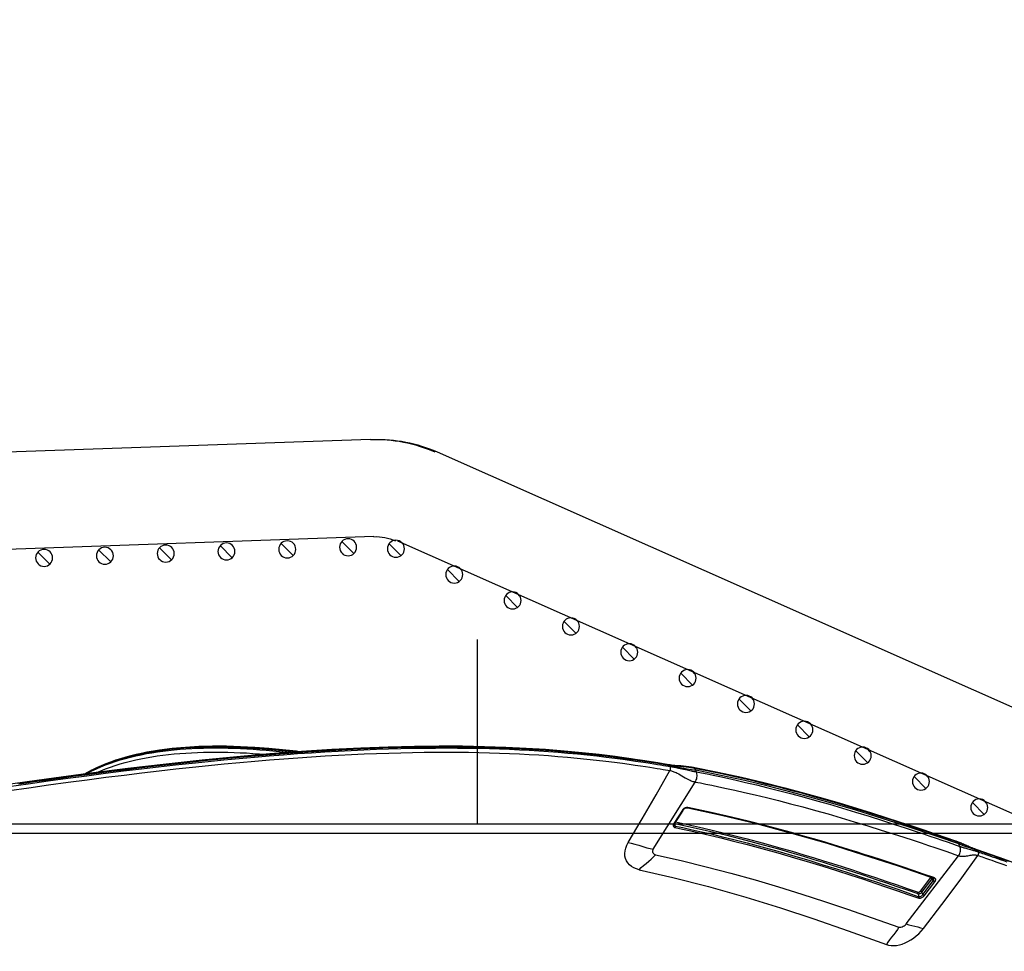
# Model space of a CAD drawing. Units: millimetres. Extents: x 9552 to 269904, y -14193 to 17302.
# Drawn here: x 249930 to 250092, y 13592 to 13745 of the extents above; entities that cross this region are included whole.
import ezdxf

# ---------------------------------------------------------------- set-up
doc = ezdxf.new("R2010")
doc.units = ezdxf.units.MM
for name, color, linetype in [('0139190_0GR_main_view_BL13', 7, 'Continuous'), ('0139190_0GR_main_view_BL15', 7, 'Continuous'), ('CAMPITURE', 6, 'Continuous'), ('DISEGNO', 2, 'Continuous'), ('Q', 4, 'Continuous')]:
    doc.layers.add(name, color=color, linetype=linetype)
doc.styles.get("Standard").update_dxf_attribs({"font": 'txt.shx'})
doc.dimstyles.new('ISO-25', dxfattribs={"dimtxt": 2.5, "dimasz": 2.5, "dimexe": 1.25, "dimexo": 0.625, "dimtad": 1, "dimtxsty": 'Standard', "dimcen": 2.5, "dimadec": 0, "dimazin": 0, "dimtfac": 1, "dimtmove": 0, "dimatfit": 3, "dimfxl": 1, "dimarcsym": 0})
pattern_1 = [(315, (-252.7758, 977.0217), (-1.122532, -1.122532), [])]

# ---------------------------------------------------------------- blocks, each defined once
blk = doc.blocks.new('CONVOGLIATORE LATO SPALLA')
for p, q in [((188.5, -1.5), (188.5, -858.5)), ((190, -1.5), (190, -858.5))]:
    blk.add_line(p, q)
blk = doc.blocks.new('*D105')
at = {"layer": 'Defpoints', "color": 0, "transparency": 16777216}
for p in [(248113.31, 13910.78), (248113.31, 13426.38), (250947.31, 13426.27)]:
    blk.add_point(p, dxfattribs=at)
at = {"layer": 'Q', "color": 0, "lineweight": -2, "transparency": 16777216}
for p, q in [((248113.31, 13438.88), (248113.31, 13935.78)), ((250947.31, 13438.77), (250947.31, 13935.78)), ((250897.31, 13910.78), (248163.31, 13910.78))]:
    blk.add_line(p, q, dxfattribs=at)
at = {"layer": 'Q', "color": 0, "transparency": 16777216}
for points in [[(248163.31, 13919.12), (248163.31, 13902.45), (248113.31, 13910.78)], [(250897.31, 13919.12), (250897.31, 13902.45), (250947.31, 13910.78)]]:
    blk.add_solid(points, dxfattribs=at)
at = {"layer": 'Q', "color": 0, "transparency": 16777216, "insert": (249530.31, 13948.28), "char_height": 50, "attachment_point": 5}
blk.add_mtext('2834', dxfattribs=at)
blk = doc.blocks.new('griglia')
at = {"layer": 'CAMPITURE'}
h = blk.add_hatch(dxfattribs=at)
h.set_pattern_fill('ANSI31', color=256, scale=0.5, style=0)
h.set_pattern_definition([(315, (-282.5665, 1044.2137), (-1.122532, -1.122532), [])])
h.paths.add_polyline_path([(7.93, -99.34), (8.29, -100.21, -0.011573), (8.29, -100.28, -1), (5.49, -100.28, -0.686248)])
h = blk.add_hatch(dxfattribs=at)
h.set_pattern_fill('ANSI31', color=256, scale=0.5, style=0)
h.set_pattern_definition([(315, (-278.3107, 1034.6148), (-1.122532, -1.122532), [])])
h.paths.add_polyline_path([(12.19, -108.94), (12.55, -109.81, -0.011573), (12.55, -109.88, -1), (9.75, -109.88, -0.686248)])
h = blk.add_hatch(dxfattribs=at)
h.set_pattern_fill('ANSI31', color=256, scale=0.5, style=0)
h.set_pattern_definition([(315, (-274.0549, 1025.016), (-1.122532, -1.122532), [])])
h.paths.add_polyline_path([(16.44, -118.53), (16.8, -119.41, -0.011573), (16.81, -119.47, -1), (14.01, -119.47, -0.686248)])
h = blk.add_hatch(dxfattribs=at)
h.set_pattern_fill('ANSI31', color=256, scale=0.5, style=0)
h.set_pattern_definition([(315, (-269.7991, 1015.4171), (-1.122532, -1.122532), [])])
h.paths.add_polyline_path([(20.7, -128.13), (21.06, -129.01, -0.011573), (21.06, -129.07, -1), (18.26, -129.07, -0.686248)])
h = blk.add_hatch(dxfattribs=at)
h.set_pattern_fill('ANSI31', color=256, scale=0.5, style=0)
h.set_pattern_definition([(315, (-265.5433, 1005.8182), (-1.122532, -1.122532), [])])
h.paths.add_polyline_path([(24.96, -137.73), (25.32, -138.61, -0.011573), (25.32, -138.67, -1), (22.52, -138.67, -0.686248)])
h = blk.add_hatch(dxfattribs=at)
h.set_pattern_fill('ANSI31', color=256, scale=0.5, style=0)
h.set_pattern_definition([(315, (-261.2875, 996.2194), (-1.122532, -1.122532), [])])
h.paths.add_polyline_path([(29.21, -147.33), (29.57, -148.21, -0.011573), (29.57, -148.27, -1), (26.77, -148.27, -0.686248)])
h = blk.add_hatch(dxfattribs=at)
h.set_pattern_fill('ANSI31', color=256, scale=0.5, style=0)
h.set_pattern_definition([(315, (-257.0316, 986.6205), (-1.122532, -1.122532), [])])
h.paths.add_polyline_path([(33.47, -156.93), (33.83, -157.81, -0.011573), (33.83, -157.87, -1), (31.03, -157.87, -0.686248)])
h = blk.add_hatch(dxfattribs=at)
h.set_pattern_fill('ANSI31', color=256, scale=0.5, style=0)
h.set_pattern_definition(pattern_1)
h.paths.add_polyline_path([(37.72, -166.53), (38.08, -167.4, -0.011573), (38.08, -167.47, -1), (35.28, -167.47, -0.686248)])
h = blk.add_hatch(dxfattribs=at)
h.set_pattern_fill('ANSI31', color=256, scale=0.5, style=0)
h.set_pattern_definition(pattern_1)
h.paths.add_polyline_path([(37.72, -166.53), (38.08, -167.4, -0.011573), (38.08, -167.47, -1), (35.28, -167.47, -0.686248)])
h = blk.add_hatch(dxfattribs=at)
h.set_pattern_fill('ANSI31', color=256, scale=0.5, style=0)
h.set_pattern_definition([(315, (-248.52, 967.4228), (-1.122532, -1.122532), [])])
h.paths.add_polyline_path([(41.98, -176.13), (42.34, -177, -0.011573), (42.34, -177.07, -1), (39.54, -177.07, -0.686248)])
h = blk.add_hatch(dxfattribs=at)
h.set_pattern_fill('ANSI31', color=256, scale=0.5, style=0)
h.set_pattern_definition([(315, (-244.2642, 957.824), (-1.122532, -1.122532), [])])
h.paths.add_polyline_path([(46.23, -185.73), (46.6, -186.6, -0.011573), (46.6, -186.67, -1), (43.8, -186.67, -0.686248)])
h = blk.add_hatch(dxfattribs=at)
h.set_pattern_fill('ANSI31', color=256, scale=0.5, style=0)
h.set_pattern_definition([(315, (-240.0084, 948.2251), (-1.122532, -1.122532), [])])
h.paths.add_polyline_path([(50.49, -195.33), (50.85, -196.2, -0.011573), (50.85, -196.27, -1), (48.05, -196.27, -0.686248)])
h = blk.add_hatch(dxfattribs=at)
h.set_pattern_fill('ANSI31', color=256, scale=0.5, style=0)
h.set_pattern_definition([(314.99722, (-239.7108, 940.3538), (-1.1225865, -1.1224776), [])])
h.paths.add_polyline_path([(50.73, -203.21), (51.09, -204.09, -0.011573), (51.09, -204.15, -1), (48.29, -204.15, -0.686248)])
h = blk.add_hatch(dxfattribs=at)
h.set_pattern_fill('ANSI31', color=256, scale=0.5, style=0)
h.set_pattern_definition([(314.99722, (-240.0601, 930.3499), (-1.1225865, -1.1224776), [])])
h.paths.add_polyline_path([(50.38, -213.21), (50.74, -214.09, -0.011573), (50.75, -214.15, -1), (47.95, -214.15, -0.686248)])
h = blk.add_hatch(dxfattribs=at)
h.set_pattern_fill('ANSI31', color=256, scale=0.5, style=0)
h.set_pattern_definition([(314.99722, (-240.4095, 920.346), (-1.1225865, -1.1224776), [])])
h.paths.add_polyline_path([(50.03, -223.22), (50.39, -224.09, -0.011573), (50.4, -224.16, -1), (47.6, -224.16, -0.686248)])
h = blk.add_hatch(dxfattribs=at)
h.set_pattern_fill('ANSI31', color=256, scale=0.5, style=0)
h.set_pattern_definition([(314.99722, (-240.7588, 910.3421), (-1.1225865, -1.1224776), [])])
h.paths.add_polyline_path([(49.68, -233.22), (50.04, -234.1, -0.011573), (50.05, -234.16, -1), (47.25, -234.16, -0.686248)])
h = blk.add_hatch(dxfattribs=at)
h.set_pattern_fill('ANSI31', color=256, scale=0.5, style=0)
h.set_pattern_definition([(314.99722, (-241.1081, 900.3382), (-1.1225865, -1.1224776), [])])
h.paths.add_polyline_path([(49.33, -243.23), (49.7, -244.1, -0.011573), (49.7, -244.17, -1), (46.9, -244.17, -0.686248)])
h = blk.add_hatch(dxfattribs=at)
h.set_pattern_fill('ANSI31', color=256, scale=0.5, style=0)
h.set_pattern_definition([(314.99722, (-241.4575, 890.3343), (-1.1225865, -1.1224776), [])])
h.paths.add_polyline_path([(48.99, -253.23), (49.35, -254.11, -0.011573), (49.35, -254.17, -1), (46.55, -254.17, -0.686248)])
at = {"layer": 'DISEGNO'}
for p, q in [((65.38, -189.5), (12.55, -70.34)), ((50.75, -195.99), (4.63, -91.94)), ((51.44, -199.89), (44.42, -400.84)), ((67.43, -200.45), (60.35, -403.23))]:
    blk.add_line(p, q, dxfattribs=at)
for centre in [(6.89, -100.28), (11.15, -109.88), (15.41, -119.47), (19.66, -129.07), (23.92, -138.67), (28.17, -148.27), (32.43, -157.87), (36.68, -167.47), (36.68, -167.47), (40.94, -177.07), (45.2, -186.67), (49.45, -196.27), (49.69, -204.15), (49.35, -214.15), (49, -224.16), (48.65, -234.16), (48.3, -244.17), (47.95, -254.17)]:
    blk.add_circle(centre, 1.4, dxfattribs=at)
for centre, radius in [((43.44, -199.23), 24), ((43.44, -199.61), 24), ((43.44, -199.61), 8)]:
    blk.add_arc(centre, radius, 358, 23.9081, dxfattribs=at)
blk = doc.blocks.new('0139190_0GR_MAIN_VIEW_BL15', base_point=(46.676, 197.982))
at = {"layer": '0139190_0GR_main_view_BL15', "color": 7, "linetype": 'Continuous'}
for p, q in [((33.001, 179.339), (30.345, 177.681)), ((29.648, 178.73), (29.648, 178.73)), ((29.674, 178.699), (29.668, 178.734)), ((29.674, 178.699), (29.699, 178.685)), ((29.733, 178.67), (29.699, 178.685)), ((31.455, 178.193), (31.979, 178.523)), ((31.977, 178.501), (31.979, 178.494)), ((31.979, 178.523), (31.994, 178.532)), ((31.984, 178.492), (31.979, 178.494)), ((32.083, 178.468), (31.984, 178.492)), ((31.988, 178.508), (31.988, 178.508)), ((31.994, 178.532), (32.016, 178.544)), ((32.016, 178.544), (32.03, 178.549)), ((32.039, 178.521), (32.039, 178.521)), ((31.44, 178.182), (31.455, 178.193)), ((31.45, 178.169), (31.45, 178.169)), ((29.754, 177.775), (29.754, 177.775)), ((31.354, 178.003), (31.355, 178.028)), ((31.373, 178.002), (31.373, 178.002)), ((35.944, 169.35), (33.254, 167.281)), ((34.651, 168.791), (34.121, 168.383)), ((34.121, 168.383), (34.111, 168.376)), ((34.697, 168.731), (34.167, 168.324)), ((34.787, 168.7), (34.247, 168.285)), ((34.833, 168.641), (34.292, 168.226)), ((34.129, 168.234), (34.119, 168.265)), ((34.149, 168.311), (34.135, 168.304)), ((34.146, 168.274), (34.146, 168.274)), ((34.167, 168.324), (34.149, 168.311)), ((34.155, 168.262), (34.155, 168.262)), ((34.169, 168.323), (34.167, 168.324)), ((34.247, 168.285), (34.169, 168.323)), ((32.663, 167.4), (32.663, 167.4)), ((32.725, 167.323), (32.694, 167.411)), ((33.017, 166.592), (33.006, 166.621))]:
    blk.add_line(p, q, dxfattribs=at)
at = {"layer": '0139190_0GR_main_view_BL15', "color": 4, "linetype": 'Continuous'}
for p, q in [((29.648, 178.73), (29.653, 178.696)), ((29.653, 178.696), (29.656, 178.678)), ((29.699, 178.685), (29.69, 178.737)), ((31.464, 178.178), (31.988, 178.508)), ((32.033, 178.522), (32.039, 178.521)), ((31.45, 178.169), (31.464, 178.178)), ((29.754, 177.775), (29.768, 177.702)), ((31.378, 177.98), (31.373, 178.002)), ((34.146, 168.274), (34.101, 168.403)), ((33.007, 166.575), (33.022, 166.531)), ((33.022, 166.531), (33.026, 166.52)), ((33.031, 166.583), (33.05, 166.528))]:
    blk.add_line(p, q, dxfattribs=at)
for points in [[(30.462, 205.017), (30.219, 203.305), (29.998, 201.662), (29.799, 200.086), (29.622, 198.582), (29.468, 197.15), (29.335, 195.787), (29.222, 194.484), (29.128, 193.234), (29.053, 192.036), (28.995, 190.892), (28.954, 189.806), (28.93, 188.777), (28.919, 187.803), (28.923, 186.88), (28.939, 186.004), (28.966, 185.168), (29.004, 184.367), (29.053, 183.597), (29.112, 182.858), (29.179, 182.151), (29.252, 181.477), (29.33, 180.84), (29.411, 180.239), (29.494, 179.679), (29.575, 179.162), (29.648, 178.73)], [(29.69, 178.737), (29.619, 179.165), (29.538, 179.684), (29.452, 180.265), (29.365, 180.921), (29.277, 181.67), (29.192, 182.506), (29.118, 183.381), (29.06, 184.254), (29.019, 185.106), (28.991, 185.95), (28.974, 186.827), (28.971, 187.785), (28.984, 188.862), (29.014, 190.02), (29.063, 191.188), (29.123, 192.321), (29.194, 193.396), (29.272, 194.417), (29.353, 195.385), (29.436, 196.28), (29.515, 197.071), (29.587, 197.758), (29.654, 198.372), (29.72, 198.955), (29.788, 199.537), (29.86, 200.134), (29.934, 200.734), (30.006, 201.298), (30.072, 201.801), (30.131, 202.25), (30.188, 202.666), (30.242, 203.064), (30.295, 203.441), (30.343, 203.785), (30.387, 204.097), (30.429, 204.393)], [(29.656, 178.678), (29.665, 178.617), (29.68, 178.488), (29.691, 178.369), (29.699, 178.256), (29.707, 178.148), (29.716, 178.042), (29.728, 177.938), (29.743, 177.835), (29.754, 177.775)], [(29.699, 178.685), (29.757, 178.348), (29.819, 178.008), (29.884, 177.665)], [(31.988, 178.508), (31.992, 178.51), (32.006, 178.517)], [(32.006, 178.517), (32.021, 178.521), (32.033, 178.522)], [(31.373, 178.002), (31.372, 178.011), (31.371, 178.03), (31.373, 178.05), (31.379, 178.072), (31.387, 178.094), (31.398, 178.114), (31.411, 178.133), (31.426, 178.149)], [(31.426, 178.149), (31.441, 178.163), (31.45, 178.169)], [(34.101, 168.403), (33.674, 169.657), (33.214, 171.062), (32.779, 172.466), (32.373, 173.866), (32, 175.263), (31.664, 176.652), (31.378, 177.98)], [(29.768, 177.702), (29.952, 176.794), (30.16, 175.853), (30.369, 174.972), (30.578, 174.146), (30.785, 173.371), (30.988, 172.643), (31.186, 171.961), (31.379, 171.32), (31.564, 170.718), (31.743, 170.155), (31.914, 169.626), (32.077, 169.128), (32.234, 168.658), (32.385, 168.213), (32.53, 167.787), (32.663, 167.4)], [(32.789, 167.28), (32.497, 168.135), (32.221, 168.958), (31.959, 169.761), (31.708, 170.551), (31.463, 171.347), (31.221, 172.162), (30.981, 173.01), (30.743, 173.895), (30.512, 174.802), (30.292, 175.727), (30.083, 176.679), (29.884, 177.665)], [(34.155, 168.262), (34.152, 168.264), (34.148, 168.268), (34.146, 168.274)], [(32.663, 167.4), (32.665, 167.395), (32.676, 167.364), (32.689, 167.33), (32.702, 167.294)], [(32.702, 167.294), (32.717, 167.257), (32.733, 167.218), (32.75, 167.178), (32.768, 167.136), (32.787, 167.093), (32.807, 167.048), (32.827, 167.003), (32.848, 166.956), (32.869, 166.909), (32.891, 166.86), (32.912, 166.81), (32.934, 166.76), (32.955, 166.709), (32.976, 166.657), (32.996, 166.605), (33.007, 166.575)], [(32.789, 167.28), (32.875, 167.032), (32.962, 166.782), (33.031, 166.583)], [(33.026, 166.52), (33.102, 166.301), (33.208, 165.999), (33.316, 165.69), (33.428, 165.371), (33.543, 165.043), (33.662, 164.704), (33.784, 164.354), (33.91, 163.991), (34.04, 163.615), (34.173, 163.225), (34.309, 162.822), (34.448, 162.405), (34.588, 161.973), (34.73, 161.528), (34.872, 161.067), (35.013, 160.592), (35.152, 160.102), (35.281, 159.616)], [(33.49, 165.268), (33.374, 165.6), (33.261, 165.924), (33.152, 166.235), (33.05, 166.528)]]:
    blk.add_lwpolyline(points, dxfattribs=at)
at = {"layer": '0139190_0GR_main_view_BL15', "color": 7, "linetype": 'Continuous'}
for points in [[(29.668, 178.734), (29.658, 178.791), (29.641, 178.888), (29.623, 178.996), (29.604, 179.116), (29.581, 179.252), (29.557, 179.405), (29.53, 179.576), (29.501, 179.766), (29.47, 179.979), (29.435, 180.219), (29.397, 180.493), (29.356, 180.805), (29.311, 181.162), (29.265, 181.55), (29.222, 181.944), (29.183, 182.334), (29.146, 182.722), (29.114, 183.106), (29.084, 183.487), (29.058, 183.865), (29.034, 184.248), (29.013, 184.637), (28.995, 185.033), (28.979, 185.435), (28.966, 185.843), (28.956, 186.26), (28.949, 186.683), (28.945, 187.111), (28.943, 187.546), (28.945, 187.992), (28.949, 188.449), (28.957, 188.915), (28.967, 189.386), (28.981, 189.866), (28.998, 190.357), (29.019, 190.856), (29.043, 191.366), (29.07, 191.888), (29.101, 192.42), (29.136, 192.96), (29.174, 193.511), (29.216, 194.076), (29.263, 194.655), (29.313, 195.245), (29.367, 195.847), (29.426, 196.466), (29.49, 197.098), (29.557, 197.743), (29.63, 198.407), (29.707, 199.085), (29.79, 199.781), (29.877, 200.494), (29.968, 201.211), (30.052, 201.86), (30.128, 202.427), (30.196, 202.928), (30.257, 203.373), (30.313, 203.769), (30.363, 204.126), (30.409, 204.444)], [(30.523, 204.795), (30.413, 204.029), (30.303, 203.241), (30.197, 202.468), (30.096, 201.712), (30.001, 200.975), (29.91, 200.257), (29.825, 199.557), (29.745, 198.875), (29.67, 198.208), (29.599, 197.556), (29.533, 196.92), (29.472, 196.298), (29.414, 195.69), (29.361, 195.096), (29.312, 194.515), (29.267, 193.947), (29.226, 193.39), (29.188, 192.844), (29.155, 192.31), (29.124, 191.787), (29.098, 191.273), (29.074, 190.77), (29.055, 190.277), (29.038, 189.792), (29.024, 189.316), (29.014, 188.85), (29.007, 188.392), (29.003, 187.942), (29.001, 187.501), (29.003, 187.067), (29.007, 186.642), (29.014, 186.225), (29.024, 185.814), (29.037, 185.41), (29.053, 185.013), (29.07, 184.623), (29.091, 184.238), (29.115, 183.856), (29.141, 183.477), (29.17, 183.099), (29.202, 182.719), (29.238, 182.337), (29.277, 181.952), (29.318, 181.57), (29.362, 181.2), (29.404, 180.857), (29.444, 180.549), (29.482, 180.277), (29.516, 180.038), (29.547, 179.827), (29.575, 179.637), (29.602, 179.467), (29.626, 179.314), (29.648, 179.177), (29.668, 179.053), (29.687, 178.941), (29.704, 178.841), (29.719, 178.75), (29.733, 178.67)], [(30.681, 204.773), (30.571, 204.007), (30.461, 203.22), (30.355, 202.447), (30.255, 201.692), (30.16, 200.955), (30.07, 200.237), (29.985, 199.538), (29.905, 198.856), (29.83, 198.19), (29.76, 197.539), (29.694, 196.903), (29.633, 196.282), (29.575, 195.675), (29.523, 195.082), (29.474, 194.501), (29.429, 193.934), (29.388, 193.377), (29.351, 192.833), (29.317, 192.299), (29.287, 191.776), (29.26, 191.264), (29.237, 190.762), (29.218, 190.269), (29.201, 189.785), (29.188, 189.31), (29.177, 188.844), (29.17, 188.387), (29.166, 187.939), (29.165, 187.498), (29.166, 187.065), (29.171, 186.641), (29.178, 186.224), (29.188, 185.814), (29.2, 185.411), (29.216, 185.015), (29.234, 184.626), (29.254, 184.242), (29.277, 183.861), (29.304, 183.483), (29.333, 183.105), (29.365, 182.726), (29.4, 182.345), (29.439, 181.961), (29.48, 181.579), (29.523, 181.21), (29.565, 180.868), (29.605, 180.561), (29.642, 180.289), (29.676, 180.051), (29.707, 179.839), (29.735, 179.65), (29.761, 179.48), (29.785, 179.328), (29.807, 179.191), (29.827, 179.067), (29.846, 178.956), (29.863, 178.855), (29.878, 178.765), (29.891, 178.685)], [(33.809, 179.899), (33.778, 180.009), (33.735, 180.112), (33.681, 180.204), (33.616, 180.283), (33.541, 180.349), (33.457, 180.402), (33.365, 180.439), (33.268, 180.46), (33.165, 180.466), (33.059, 180.456), (32.951, 180.43), (32.842, 180.388), (32.734, 180.332)], [(32.734, 180.332), (31.798, 179.78), (30.849, 179.23), (29.891, 178.685)], [(32.734, 180.332), (32.761, 180.209), (32.798, 180.069), (32.844, 179.913), (32.894, 179.751), (32.94, 179.595), (32.976, 179.458), (33.001, 179.339)], [(33.809, 179.899), (33.726, 179.821), (33.643, 179.73), (33.558, 179.628), (33.472, 179.52), (33.387, 179.418), (33.304, 179.33), (33.222, 179.255)], [(33.809, 179.899), (34.11, 178.569), (34.473, 177.155), (34.89, 175.688), (35.316, 174.313), (35.749, 172.999), (36.221, 171.641), (36.765, 170.136)], [(33.222, 179.255), (33.214, 179.279), (33.2, 179.303), (33.18, 179.325), (33.152, 179.344), (33.119, 179.357), (33.085, 179.361), (33.053, 179.359), (33.025, 179.351), (33.001, 179.339)], [(33.222, 179.255), (33.448, 178.245), (33.689, 177.256), (33.945, 176.282), (34.213, 175.323), (34.489, 174.39), (34.771, 173.48), (35.061, 172.584), (35.366, 171.672), (35.701, 170.698), (36.073, 169.643)], [(29.648, 178.73), (29.652, 178.718), (29.661, 178.708), (29.674, 178.699)], [(29.806, 177.71), (29.801, 177.736), (29.796, 177.763), (29.791, 177.793), (29.786, 177.824), (29.781, 177.859), (29.775, 177.898), (29.769, 177.941), (29.763, 177.991), (29.756, 178.046), (29.749, 178.108), (29.741, 178.174), (29.734, 178.239), (29.727, 178.303), (29.721, 178.363), (29.714, 178.419), (29.708, 178.468), (29.702, 178.513), (29.696, 178.554), (29.691, 178.593), (29.685, 178.63), (29.679, 178.665), (29.674, 178.699)], [(29.891, 178.685), (29.871, 178.675), (29.847, 178.667), (29.823, 178.662), (29.798, 178.659), (29.774, 178.66), (29.752, 178.664), (29.733, 178.67)], [(29.733, 178.67), (29.738, 178.638), (29.744, 178.605), (29.751, 178.57), (29.758, 178.532), (29.765, 178.492), (29.774, 178.449), (29.784, 178.4), (29.796, 178.345), (29.809, 178.283), (29.824, 178.215), (29.839, 178.145), (29.855, 178.074), (29.87, 178.007), (29.883, 177.947), (29.893, 177.895), (29.903, 177.85), (29.911, 177.811), (29.917, 177.777), (29.924, 177.745), (29.929, 177.716), (29.935, 177.689), (29.94, 177.663), (29.945, 177.638)], [(29.891, 178.685), (29.897, 178.655), (29.905, 178.625), (29.914, 178.593), (29.925, 178.559), (29.938, 178.523), (29.955, 178.484), (29.974, 178.441), (29.999, 178.391), (30.028, 178.336), (30.062, 178.276), (30.099, 178.212), (30.138, 178.148), (30.174, 178.085), (30.207, 178.027), (30.235, 177.975), (30.259, 177.928), (30.278, 177.886), (30.295, 177.848), (30.308, 177.812), (30.32, 177.778), (30.33, 177.745), (30.338, 177.713), (30.345, 177.681)], [(31.97, 178.496), (31.97, 178.496), (31.979, 178.494)], [(31.979, 178.494), (32.215, 177.41), (32.434, 176.486), (32.636, 175.692), (32.819, 175.003), (32.987, 174.398), (33.14, 173.868), (33.277, 173.403), (33.399, 172.997), (33.512, 172.631), (33.624, 172.272), (33.744, 171.893), (33.877, 171.479), (34.024, 171.031), (34.176, 170.574), (34.327, 170.125), (34.467, 169.716), (34.604, 169.318), (34.752, 168.892)], [(31.994, 178.532), (31.995, 178.522), (31.993, 178.514), (31.989, 178.509), (31.988, 178.508)], [(32.03, 178.549), (32.038, 178.551), (32.06, 178.554), (32.08, 178.551), (32.099, 178.544), (32.115, 178.533), (32.129, 178.517), (32.14, 178.498), (32.147, 178.475)], [(32.039, 178.521), (32.051, 178.516), (32.063, 178.508), (32.072, 178.497), (32.079, 178.484), (32.083, 178.468)], [(31.355, 178.028), (31.36, 178.056), (31.368, 178.083), (31.38, 178.11), (31.396, 178.135), (31.413, 178.157)], [(31.413, 178.157), (31.433, 178.177), (31.44, 178.182)], [(31.455, 178.193), (31.456, 178.182), (31.454, 178.174), (31.45, 178.169), (31.45, 178.169)], [(31.92, 178.465), (32.152, 177.402), (32.372, 176.478), (32.573, 175.684), (32.758, 174.994), (32.926, 174.39), (33.078, 173.859), (33.216, 173.394), (33.338, 172.989), (33.451, 172.622), (33.563, 172.263), (33.684, 171.885), (33.817, 171.47), (33.964, 171.022), (34.116, 170.565), (34.268, 170.117), (34.408, 169.708), (34.545, 169.309), (34.693, 168.884)], [(32.147, 178.475), (32.137, 178.47), (32.126, 178.466), (32.114, 178.464), (32.103, 178.464), (32.092, 178.465), (32.083, 178.468)], [(32.083, 178.468), (32.145, 178.173), (32.214, 177.855), (32.293, 177.502), (32.384, 177.106), (32.491, 176.659), (32.613, 176.166), (32.751, 175.629), (32.906, 175.05), (33.082, 174.419), (33.274, 173.752), (33.45, 173.161), (33.61, 172.641), (33.779, 172.102), (33.962, 171.535), (34.126, 171.033), (34.278, 170.579), (34.434, 170.116), (34.58, 169.689), (34.721, 169.282), (34.872, 168.851)], [(32.147, 178.475), (32.208, 178.181), (32.277, 177.863), (32.356, 177.51), (32.447, 177.115), (32.554, 176.667), (32.676, 176.174), (32.814, 175.638), (32.968, 175.058), (33.143, 174.428), (33.335, 173.761), (33.511, 173.17), (33.671, 172.65), (33.84, 172.111), (34.022, 171.544), (34.186, 171.042), (34.337, 170.588), (34.494, 170.125), (34.639, 169.698), (34.78, 169.291), (34.93, 168.859)], [(29.754, 177.775), (29.756, 177.767), (29.766, 177.746), (29.783, 177.726), (29.806, 177.71)], [(32.694, 167.411), (32.672, 167.475), (32.614, 167.642), (32.55, 167.829), (32.479, 168.036), (32.401, 168.266), (32.315, 168.522), (32.219, 168.808), (32.111, 169.13), (31.991, 169.495), (31.856, 169.91), (31.703, 170.389), (31.537, 170.92), (31.375, 171.448), (31.222, 171.961), (31.076, 172.462), (30.937, 172.954), (30.803, 173.441), (30.675, 173.919), (30.553, 174.388), (30.437, 174.85), (30.327, 175.304), (30.225, 175.738), (30.137, 176.123), (30.062, 176.465), (29.996, 176.77), (29.939, 177.043), (29.889, 177.288), (29.845, 177.509), (29.806, 177.71)], [(29.806, 177.71), (29.845, 177.687), (29.884, 177.665)], [(31.357, 177.976), (31.354, 178.001), (31.354, 178.003)], [(31.357, 177.976), (31.365, 177.982), (31.37, 177.989), (31.373, 177.996), (31.373, 178.002)], [(34.119, 168.265), (33.979, 168.669), (33.841, 169.075), (33.7, 169.492), (33.553, 169.932), (33.421, 170.334), (33.304, 170.695), (33.201, 171.016), (33.108, 171.309), (33.02, 171.589), (32.931, 171.876), (32.835, 172.19), (32.726, 172.551), (32.606, 172.96), (32.477, 173.406), (32.344, 173.879), (32.207, 174.381), (32.063, 174.927), (31.906, 175.543), (31.735, 176.248), (31.552, 177.05), (31.357, 177.976)], [(29.945, 177.638), (29.914, 177.651), (29.884, 177.665)], [(30.345, 177.681), (30.306, 177.659), (30.262, 177.641), (30.215, 177.627), (30.167, 177.617), (30.118, 177.611), (30.07, 177.611), (30.025, 177.615), (29.982, 177.624), (29.945, 177.638)], [(29.945, 177.638), (29.984, 177.438), (30.028, 177.219), (30.078, 176.977), (30.134, 176.708), (30.199, 176.408), (30.273, 176.073), (30.359, 175.697), (30.46, 175.271), (30.571, 174.815), (30.689, 174.346), (30.814, 173.867), (30.945, 173.381), (31.082, 172.886), (31.225, 172.384), (31.374, 171.874), (31.532, 171.349), (31.698, 170.812), (31.864, 170.287), (32.017, 169.81), (32.153, 169.396), (32.273, 169.032), (32.381, 168.711), (32.477, 168.425), (32.564, 168.169), (32.642, 167.94), (32.713, 167.735), (32.777, 167.55), (32.834, 167.384), (32.887, 167.231)], [(30.345, 177.681), (30.384, 177.482), (30.427, 177.264), (30.476, 177.022), (30.532, 176.754), (30.595, 176.454), (30.668, 176.12), (30.753, 175.744), (30.852, 175.319), (30.962, 174.864), (31.079, 174.395), (31.202, 173.917), (31.331, 173.431), (31.466, 172.937), (31.608, 172.436), (31.756, 171.925), (31.912, 171.401), (32.075, 170.864), (32.24, 170.338), (32.391, 169.861), (32.526, 169.447), (32.645, 169.083), (32.751, 168.762), (32.847, 168.476), (32.933, 168.22), (33.011, 167.99), (33.081, 167.785), (33.144, 167.6), (33.201, 167.433), (33.254, 167.281)], [(36.073, 169.643), (36.167, 169.697), (36.264, 169.764), (36.364, 169.842), (36.469, 169.928), (36.572, 170.01), (36.67, 170.079), (36.765, 170.136)], [(36.765, 170.136), (36.791, 170.045), (36.805, 169.945), (36.806, 169.841), (36.796, 169.734), (36.775, 169.623), (36.742, 169.51), (36.698, 169.396), (36.645, 169.283), (36.58, 169.169), (36.506, 169.059), (36.424, 168.953), (36.334, 168.852), (36.236, 168.758), (36.135, 168.674)], [(36.073, 169.643), (36.078, 169.621), (36.078, 169.592), (36.072, 169.558), (36.06, 169.517), (36.04, 169.472), (36.017, 169.432), (35.992, 169.398), (35.967, 169.371), (35.944, 169.35)], [(35.944, 169.35), (35.98, 169.242), (36.011, 169.13), (36.039, 169.013), (36.067, 168.896), (36.099, 168.782), (36.135, 168.674)], [(34.693, 168.884), (34.695, 168.875), (34.695, 168.865), (34.694, 168.854), (34.69, 168.842), (34.685, 168.831), (34.678, 168.819), (34.67, 168.809), (34.661, 168.799), (34.651, 168.791)], [(34.651, 168.791), (34.655, 168.782), (34.66, 168.773), (34.667, 168.763), (34.674, 168.753), (34.682, 168.744), (34.69, 168.737), (34.697, 168.731)], [(34.693, 168.884), (34.704, 168.89), (34.716, 168.895), (34.729, 168.896), (34.741, 168.896), (34.752, 168.892)], [(34.752, 168.892), (34.756, 168.877), (34.758, 168.859), (34.757, 168.84), (34.753, 168.821), (34.746, 168.801), (34.737, 168.781), (34.725, 168.763), (34.712, 168.746), (34.697, 168.731)], [(34.752, 168.892), (34.812, 168.871), (34.872, 168.851)], [(34.872, 168.851), (34.874, 168.838), (34.873, 168.822), (34.868, 168.804), (34.86, 168.784), (34.849, 168.764), (34.836, 168.745), (34.82, 168.728), (34.803, 168.713), (34.787, 168.7)], [(34.93, 168.859), (34.935, 168.84), (34.936, 168.817), (34.932, 168.791), (34.923, 168.763), (34.911, 168.734), (34.894, 168.707), (34.875, 168.681), (34.854, 168.659), (34.833, 168.641)], [(34.93, 168.859), (34.919, 168.852), (34.907, 168.848), (34.895, 168.846), (34.882, 168.847), (34.872, 168.851)], [(36.135, 168.674), (35.179, 167.943), (34.216, 167.224), (33.246, 166.518)], [(34.121, 168.383), (34.125, 168.375), (34.13, 168.365), (34.137, 168.355), (34.144, 168.346), (34.152, 168.337), (34.16, 168.329), (34.167, 168.324)], [(34.697, 168.731), (34.742, 168.716), (34.787, 168.7)], [(34.833, 168.641), (34.829, 168.65), (34.824, 168.659), (34.817, 168.669), (34.81, 168.678), (34.802, 168.687), (34.794, 168.695), (34.787, 168.7)], [(34.129, 168.234), (34.138, 168.242), (34.144, 168.252), (34.147, 168.263), (34.146, 168.273), (34.146, 168.274)], [(34.292, 168.226), (34.27, 168.21), (34.247, 168.198), (34.224, 168.191), (34.203, 168.187), (34.183, 168.188), (34.165, 168.193), (34.15, 168.203), (34.138, 168.216), (34.129, 168.234)], [(34.247, 168.285), (34.23, 168.274), (34.214, 168.266), (34.197, 168.26), (34.182, 168.258), (34.168, 168.258), (34.156, 168.262), (34.155, 168.262)], [(34.292, 168.226), (34.289, 168.234), (34.283, 168.243), (34.277, 168.253), (34.269, 168.263), (34.262, 168.272), (34.254, 168.279), (34.247, 168.285)], [(32.663, 167.4), (32.665, 167.395), (32.679, 167.368), (32.699, 167.343), (32.725, 167.323)], [(32.725, 167.323), (32.757, 167.301), (32.789, 167.28)], [(33.006, 166.621), (32.994, 166.653), (32.981, 166.687), (32.965, 166.725), (32.948, 166.768), (32.927, 166.818), (32.904, 166.874), (32.878, 166.934), (32.853, 166.994), (32.83, 167.049), (32.81, 167.098), (32.793, 167.14), (32.778, 167.177), (32.766, 167.209), (32.755, 167.237), (32.746, 167.262), (32.738, 167.284), (32.731, 167.304), (32.725, 167.323)], [(32.887, 167.231), (32.838, 167.256), (32.789, 167.28)], [(33.254, 167.281), (33.213, 167.253), (33.167, 167.231), (33.119, 167.215), (33.07, 167.205), (33.021, 167.202), (32.973, 167.205), (32.928, 167.215), (32.887, 167.231)], [(32.887, 167.231), (32.894, 167.213), (32.9, 167.194), (32.907, 167.174), (32.914, 167.152), (32.922, 167.129), (32.93, 167.103), (32.94, 167.074), (32.95, 167.04), (32.961, 167.003), (32.973, 166.96), (32.985, 166.914), (32.998, 166.866), (33.01, 166.819), (33.022, 166.774), (33.034, 166.731), (33.045, 166.693), (33.054, 166.659), (33.063, 166.629), (33.071, 166.601), (33.079, 166.575), (33.088, 166.55), (33.096, 166.525), (33.104, 166.501)], [(33.254, 167.281), (33.261, 167.258), (33.267, 167.234), (33.272, 167.209), (33.276, 167.182), (33.278, 167.154), (33.279, 167.124), (33.278, 167.09), (33.276, 167.053), (33.271, 167.012), (33.264, 166.967), (33.256, 166.919), (33.246, 166.87), (33.238, 166.823), (33.231, 166.778), (33.225, 166.737), (33.223, 166.699), (33.222, 166.666), (33.223, 166.638), (33.225, 166.611), (33.228, 166.587), (33.233, 166.563), (33.239, 166.54), (33.246, 166.518)], [(33.007, 166.575), (33.012, 166.562), (33.023, 166.548), (33.038, 166.536)], [(33.038, 166.536), (33.028, 166.563), (33.017, 166.592)], [(33.453, 165.351), (33.403, 165.493), (33.357, 165.624), (33.315, 165.744), (33.276, 165.856), (33.24, 165.958), (33.207, 166.053), (33.176, 166.14), (33.148, 166.22), (33.122, 166.293), (33.098, 166.362), (33.076, 166.425), (33.056, 166.484), (33.038, 166.536)], [(33.038, 166.536), (33.044, 166.532), (33.05, 166.528)], [(33.104, 166.501), (33.077, 166.514), (33.05, 166.528)], [(33.246, 166.518), (33.227, 166.506), (33.207, 166.497), (33.186, 166.492), (33.164, 166.489), (33.142, 166.49), (33.122, 166.494), (33.104, 166.501)], [(33.104, 166.501), (33.122, 166.45), (33.141, 166.395), (33.162, 166.335), (33.184, 166.271), (33.209, 166.202), (33.235, 166.126), (33.264, 166.044), (33.296, 165.955), (33.33, 165.858), (33.366, 165.753), (33.407, 165.639), (33.45, 165.515), (33.498, 165.379)], [(33.246, 166.518), (33.264, 166.466), (33.283, 166.411), (33.304, 166.352), (33.326, 166.288), (33.351, 166.218), (33.377, 166.142), (33.406, 166.06), (33.437, 165.971), (33.471, 165.874), (33.507, 165.769), (33.547, 165.655), (33.591, 165.53), (33.638, 165.394)]]:
    blk.add_lwpolyline(points, dxfattribs=at)
blk = doc.blocks.new('0139190_0GR_MAIN_VIEW_BL13', base_point=(29.466, 197.541))
at = {"layer": '0139190_0GR_main_view_BL13', "color": 4, "linetype": 'Continuous'}
for points in [[(30.011, 201.76), (29.833, 201.431), (29.663, 201.059), (29.51, 200.663), (29.375, 200.242), (29.258, 199.799), (29.158, 199.333), (29.076, 198.847), (29.011, 198.343), (28.964, 197.822), (28.934, 197.288), (28.92, 196.744), (28.922, 196.192), (28.938, 195.637), (28.967, 195.082), (29.008, 194.529), (29.059, 193.979), (29.12, 193.438), (29.135, 193.322)], [(29.159, 193.645), (29.118, 193.999), (29.06, 194.605), (29.019, 195.164), (28.991, 195.69), (28.974, 196.208), (28.971, 196.744), (28.984, 197.311), (29.014, 197.88), (29.063, 198.416), (29.123, 198.901), (29.194, 199.331), (29.272, 199.714), (29.353, 200.055), (29.436, 200.353), (29.515, 200.602), (29.587, 200.808), (29.654, 200.984), (29.72, 201.145), (29.788, 201.3), (29.86, 201.452), (29.934, 201.598), (30.006, 201.73), (30.007, 201.732)]]:
    blk.add_lwpolyline(points, dxfattribs=at)
at = {"layer": '0139190_0GR_main_view_BL13', "color": 7, "linetype": 'Continuous'}
for points in [[(29.147, 193.48), (29.146, 193.483), (29.114, 193.765), (29.084, 194.037), (29.058, 194.302), (29.034, 194.564), (29.013, 194.823), (28.995, 195.081), (28.979, 195.335), (28.966, 195.588), (28.956, 195.84), (28.949, 196.089), (28.945, 196.334), (28.943, 196.577), (28.945, 196.82), (28.949, 197.062), (28.957, 197.302), (28.967, 197.538), (28.981, 197.771), (28.998, 198.003), (29.019, 198.232), (29.043, 198.46), (29.07, 198.685), (29.101, 198.907), (29.136, 199.126), (29.174, 199.341), (29.216, 199.555), (29.263, 199.766), (29.313, 199.974), (29.367, 200.178), (29.426, 200.38), (29.49, 200.578), (29.557, 200.772), (29.63, 200.962), (29.707, 201.149), (29.79, 201.332), (29.877, 201.51), (29.968, 201.679)], [(30.002, 201.689), (30.001, 201.687), (29.91, 201.514), (29.825, 201.337), (29.745, 201.155), (29.67, 200.97), (29.599, 200.78), (29.533, 200.587), (29.472, 200.39), (29.414, 200.19), (29.361, 199.987), (29.312, 199.781), (29.267, 199.572), (29.226, 199.36), (29.188, 199.145), (29.155, 198.927), (29.124, 198.707), (29.098, 198.485), (29.074, 198.26), (29.055, 198.032), (29.038, 197.802), (29.024, 197.57), (29.014, 197.336), (29.007, 197.099), (29.003, 196.861), (29.001, 196.62), (29.003, 196.378), (29.007, 196.133), (29.014, 195.887), (29.024, 195.639), (29.037, 195.389), (29.053, 195.137), (29.07, 194.883), (29.091, 194.627), (29.115, 194.366), (29.141, 194.101), (29.17, 193.831), (29.172, 193.815)], [(29.968, 201.679), (29.968, 201.68), (30.01, 201.753)], [(29.945, 201.246), (29.905, 201.155), (29.83, 200.97), (29.76, 200.78), (29.694, 200.588), (29.633, 200.391), (29.575, 200.192), (29.523, 199.989), (29.474, 199.783), (29.429, 199.575), (29.388, 199.363), (29.351, 199.149), (29.317, 198.932), (29.287, 198.712), (29.26, 198.49), (29.237, 198.266), (29.218, 198.039), (29.201, 197.809), (29.188, 197.577), (29.177, 197.344), (29.17, 197.108), (29.166, 196.87), (29.165, 196.629), (29.166, 196.387), (29.171, 196.144), (29.178, 195.898), (29.188, 195.651), (29.2, 195.401), (29.216, 195.15), (29.234, 194.897), (29.245, 194.752)]]:
    blk.add_lwpolyline(points, dxfattribs=at)
blk = doc.blocks.new('A$C3C546EDC')
at = {"layer": '0139190_0GR_main_view_BL13', "rotation": 270}
blk.add_blockref('0139190_0GR_MAIN_VIEW_BL13', (125.807, -32.82), dxfattribs=at)
at = {"layer": '0139190_0GR_main_view_BL15', "rotation": 270}
blk.add_blockref('0139190_0GR_MAIN_VIEW_BL15', (126.249, -50.031), dxfattribs=at)

msp = doc.modelspace()

# ---------------------------------------------------------------- linework, layer by layer
msp.add_lwpolyline([(250145.981, 13643.266), (250145.981, 13612.884), (250005.654, 13612.884), (250005.654, 13643.266)])

# ---------------------------------------------------------------- block references
at = {"xscale": -4.166666666686068, "yscale": 4.166666666664241, "zscale": 4.166666666666853}
msp.add_blockref('A$C3C546EDC', (250482.936, 13760.249), dxfattribs=at)
at = {"xscale": -1, "rotation": 270}
for name, p in [('griglia', (250188.496, 13608.756)), ('CONVOGLIATORE LATO SPALLA', (250622.808, 13422.884))]:
    msp.add_blockref(name, p, dxfattribs=at)

# ---------------------------------------------------------------- dimensions: what is measured, and where the dimension line sits
at = {"layer": 'Q'}
dim = msp.add_linear_dim(base=(248113.31, 13910.783), p1=(250947.308, 13426.266), p2=(248113.31, 13426.384), angle=180, dimstyle='ISO-25', override={"dimscale": 20}, dxfattribs=at)
dim.commit()
dim.dimension.update_dxf_attribs({"geometry": '*D105', "text_midpoint": (249530.309, 13948.283)})

doc.saveas('drawing.dxf')
